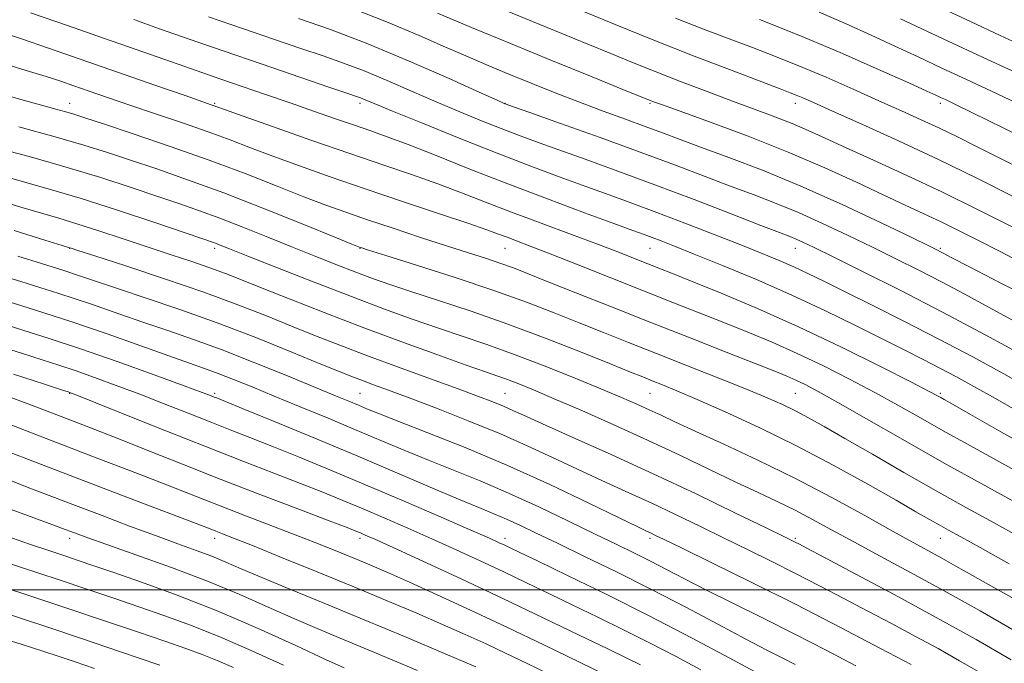
# Model space of a CAD drawing. Extents: x 2114800 to 2117700, y 284800 to 287700.
# Drawn here: x 2115346 to 2115482, y 286990 to 287079 of the extents above; entities that cross this region are included whole.
import ezdxf

# ---------------------------------------------------------------- set-up
doc = ezdxf.new("R2010")
doc.units = 0
doc.header["$MEASUREMENT"] = 0
for name, color, linetype, lineweight in [('CONTOUR INDEX', 41, 'Continuous', 13), ('CONTOUR INTERMEDIATE', 44, 'Continuous', 0), ('GRID LINE', 7, 'Continuous', 0), ('SPOT ELEVATION DTM', 2, 'Continuous', 13)]:
    doc.layers.add(name, color=color, linetype=linetype, lineweight=lineweight)

msp = doc.modelspace()

# ---------------------------------------------------------------- linework, layer by layer
at = {"layer": 'CONTOUR INDEX', "flags": 128}
for points, elevation in [([(2115486.658, 287039.506), (2115481.089, 287042.325), (2115476.866, 287044.504), (2115474.42, 287045.776), (2115473.307, 287046.359), (2115472.865, 287046.592), (2115472.431, 287046.812), (2115471.332, 287047.35), (2115468.893, 287048.536), (2115464.693, 287050.566), (2115459.323, 287053.094), (2115453.626, 287055.645), (2115448.332, 287057.825), (2115443.708, 287059.59), (2115439.911, 287060.984), (2115436.988, 287062.067), (2115434.569, 287062.976), (2115432.177, 287063.866), (2115429.436, 287064.863), (2115426.369, 287065.981), (2115423.097, 287067.202), (2115419.746, 287068.503), (2115416.455, 287069.82), (2115413.366, 287071.083), (2115410.545, 287072.256), (2115407.751, 287073.444), (2115404.668, 287074.788), (2115401.025, 287076.392), (2115396.734, 287078.214), (2115391.754, 287080.176)], 860), ([(2115486.775, 287061.073), (2115481.499, 287063.654), (2115477.366, 287065.697), (2115474.846, 287066.937), (2115473.554, 287067.563), (2115472.887, 287067.877), (2115472.239, 287068.178), (2115470.982, 287068.75), (2115468.481, 287069.875), (2115464.332, 287071.726), (2115459.041, 287074.039), (2115453.344, 287076.44), (2115447.903, 287078.611)], 850), ([(2115486.538, 287018.763), (2115481.175, 287021.792), (2115476.994, 287024.174), (2115474.53, 287025.576), (2115473.377, 287026.228), (2115472.894, 287026.499), (2115472.434, 287026.752), (2115471.323, 287027.337), (2115468.882, 287028.594), (2115464.672, 287030.736), (2115459.224, 287033.439), (2115453.31, 287036.251), (2115447.635, 287038.78), (2115442.63, 287040.888), (2115438.659, 287042.5), (2115435.934, 287043.591), (2115434.068, 287044.331), (2115432.521, 287044.942), (2115430.804, 287045.619), (2115428.621, 287046.468), (2115425.726, 287047.57), (2115422, 287048.961), (2115417.838, 287050.514), (2115413.759, 287052.054), (2115410.153, 287053.448), (2115406.866, 287054.723), (2115403.611, 287055.941), (2115400.114, 287057.177), (2115396.144, 287058.535), (2115391.48, 287060.129), (2115386.106, 287061.995), (2115380.816, 287063.85), (2115376.609, 287065.337), (2115374.197, 287066.195), (2115373.154, 287066.571), (2115372.766, 287066.712), (2115372.335, 287066.863), (2115371.21, 287067.253), (2115368.755, 287068.109), (2115364.601, 287069.563), (2115359.461, 287071.361), (2115354.316, 287073.156), (2115349.931, 287074.673), (2115346.203, 287075.937), (2115342.809, 287077.047)], 870), ([(2115483.935, 286998.225), (2115480.237, 287000.292), (2115477.298, 287001.949), (2115474.985, 287003.261), (2115473.052, 287004.348), (2115471.223, 287005.351), (2115469.105, 287006.507), (2115466.271, 287008.073), (2115462.428, 287010.219), (2115457.809, 287012.751), (2115452.777, 287015.388), (2115447.707, 287017.874), (2115443.018, 287020.063), (2115439.137, 287021.836), (2115436.349, 287023.124), (2115434.359, 287024.059), (2115432.727, 287024.822), (2115431.031, 287025.588), (2115428.922, 287026.501), (2115426.071, 287027.696), (2115422.298, 287029.242), (2115418.034, 287030.944), (2115413.862, 287032.543), (2115410.215, 287033.849), (2115406.926, 287034.96), (2115403.677, 287036.048), (2115400.179, 287037.264), (2115396.24, 287038.693), (2115391.697, 287040.403), (2115386.557, 287042.392), (2115381.508, 287044.375), (2115377.412, 287045.997), (2115374.889, 287047.001), (2115373.601, 287047.515), (2115372.969, 287047.761), (2115372.4, 287047.967), (2115371.227, 287048.368), (2115368.765, 287049.201), (2115364.61, 287050.603), (2115359.464, 287052.311), (2115354.308, 287053.961), (2115349.908, 287055.276), (2115346.166, 287056.329), (2115342.766, 287057.276)], 880), ([(2115461.204, 286989.495), (2115457.119, 286991.653), (2115452.784, 286993.884), (2115448.414, 286996.076), (2115444.265, 286998.132), (2115440.601, 286999.959), (2115437.602, 287001.493), (2115435.114, 287002.79), (2115432.898, 287003.939), (2115430.705, 287005.039), (2115428.263, 287006.234), (2115425.29, 287007.68), (2115421.613, 287009.467), (2115417.5, 287011.43), (2115413.329, 287013.334), (2115409.405, 287015.002), (2115405.753, 287016.475), (2115402.324, 287017.844), (2115399.047, 287019.195), (2115395.758, 287020.585), (2115392.267, 287022.062), (2115388.475, 287023.643), (2115384.624, 287025.233), (2115381.045, 287026.706), (2115377.996, 287027.96), (2115375.454, 287028.994), (2115373.322, 287029.829), (2115371.435, 287030.52), (2115369.348, 287031.249), (2115366.544, 287032.231), (2115362.67, 287033.612), (2115358.015, 287035.257), (2115353.029, 287036.963), (2115348.136, 287038.551), (2115343.654, 287039.949)], 890), ([(2115427.088, 286988.106), (2115423.137, 286990.025), (2115418.304, 286992.36), (2115413.12, 286994.837), (2115408.077, 286997.206), (2115403.504, 286999.318), (2115399.693, 287001.05), (2115396.814, 287002.332), (2115394.553, 287003.307), (2115392.479, 287004.173), (2115390.211, 287005.101), (2115387.593, 287006.15), (2115384.521, 287007.354), (2115380.968, 287008.722), (2115377.214, 287010.16), (2115373.612, 287011.547), (2115370.406, 287012.802), (2115367.386, 287013.994), (2115364.229, 287015.232), (2115360.647, 287016.614), (2115356.492, 287018.206), (2115351.651, 287020.065), (2115346.187, 287022.176), (2115340.862, 287024.239)], 900), ([(2115382.308, 286989.607), (2115377.953, 286991.582), (2115373.549, 286993.492), (2115369.508, 286995.107), (2115365.828, 286996.461), (2115362.402, 286997.656), (2115359.076, 286998.799), (2115355.499, 287000.012), (2115351.27, 287001.425), (2115346.221, 287003.089), (2115341.123, 287004.761)], 910)]:
    msp.add_lwpolyline(points, dxfattribs=dict(at, elevation=elevation))
at = {"layer": 'CONTOUR INTERMEDIATE', "flags": 128}
for points, elevation in [([(2115484.14, 287024.258), (2115480.433, 287026.356), (2115477.455, 287028.027), (2115474.993, 287029.377), (2115472.76, 287030.561), (2115470.48, 287031.729), (2115467.931, 287033.01), (2115464.905, 287034.529), (2115461.25, 287036.367), (2115457.035, 287038.437), (2115452.385, 287040.609), (2115447.493, 287042.748), (2115442.83, 287044.691), (2115438.933, 287046.268), (2115436.19, 287047.365), (2115434.378, 287048.078), (2115433.122, 287048.559), (2115432.007, 287048.973), (2115430.457, 287049.538), (2115427.855, 287050.488), (2115423.795, 287051.98), (2115418.715, 287053.871), (2115413.263, 287055.942), (2115408.024, 287057.988), (2115403.342, 287059.844), (2115399.496, 287061.357), (2115396.632, 287062.437), (2115394.348, 287063.25), (2115392.104, 287064.022), (2115389.475, 287064.935), (2115386.472, 287065.983), (2115383.221, 287067.113), (2115379.864, 287068.269), (2115376.609, 287069.384), (2115373.684, 287070.389), (2115371.19, 287071.254), (2115368.738, 287072.113), (2115365.813, 287073.142), (2115362.03, 287074.47), (2115357.525, 287076.045), (2115352.564, 287077.77), (2115347.455, 287079.533)], 868), ([(2115484.678, 287044.763), (2115481.09, 287046.61), (2115478.021, 287048.188), (2115475.364, 287049.534), (2115472.944, 287050.721), (2115470.573, 287051.837), (2115468.007, 287053.022), (2115464.987, 287054.431), (2115461.301, 287056.173), (2115456.926, 287058.18), (2115451.883, 287060.341), (2115446.34, 287062.521), (2115441.033, 287064.492), (2115436.846, 287066.001), (2115434.405, 287066.879), (2115433.31, 287067.277), (2115432.908, 287067.43), (2115432.535, 287067.58), (2115431.496, 287068.002), (2115429.084, 287068.98), (2115424.856, 287070.696), (2115419.415, 287072.911), (2115413.626, 287075.286), (2115408.24, 287077.523), (2115403.546, 287079.497)], 858), ([(2115482.747, 287050.029), (2115478.065, 287052.39), (2115473.051, 287054.847), (2115468.141, 287057.156), (2115463.651, 287059.206), (2115459.869, 287060.919), (2115456.962, 287062.253), (2115454.628, 287063.317), (2115452.445, 287064.253), (2115450.053, 287065.193), (2115447.329, 287066.209), (2115444.213, 287067.36), (2115440.703, 287068.676), (2115437.046, 287070.072), (2115433.548, 287071.436), (2115430.412, 287072.69), (2115427.427, 287073.909), (2115424.279, 287075.201), (2115420.704, 287076.662), (2115416.627, 287078.33), (2115412.023, 287080.23)], 856), ([(2115482.795, 287054.277), (2115477.967, 287056.7), (2115472.597, 287059.316), (2115467.096, 287061.886), (2115462.024, 287064.186), (2115457.978, 287065.99), (2115455.372, 287067.148), (2115453.877, 287067.807), (2115452.982, 287068.189), (2115452.155, 287068.519), (2115450.787, 287069.041), (2115448.249, 287070.003), (2115444.135, 287071.57), (2115438.933, 287073.572), (2115433.356, 287075.758), (2115428.041, 287077.895), (2115423.327, 287079.828)], 854), ([(2115483.279, 287067.117), (2115479.89, 287068.725), (2115476.455, 287070.334), (2115473.07, 287071.912), (2115469.8, 287073.441), (2115466.577, 287074.944), (2115463.303, 287076.455), (2115459.869, 287078.007), (2115456.135, 287079.63)], 848), ([(2115484.689, 287074.732), (2115481.072, 287076.413), (2115476.981, 287078.315), (2115472.553, 287080.38)], 844), ([(2115485.291, 287027.718), (2115481.589, 287029.766), (2115477.301, 287032.094), (2115472.657, 287034.55), (2115467.911, 287036.982), (2115463.438, 287039.225), (2115459.635, 287041.114), (2115456.771, 287042.54), (2115454.581, 287043.616), (2115452.666, 287044.513), (2115450.655, 287045.389), (2115448.287, 287046.361), (2115445.328, 287047.539), (2115441.661, 287048.979), (2115437.644, 287050.538), (2115433.755, 287052.022), (2115430.334, 287053.293), (2115427.188, 287054.435), (2115423.99, 287055.588), (2115420.448, 287056.881), (2115416.41, 287058.391), (2115411.762, 287060.181), (2115406.55, 287062.245), (2115401.464, 287064.294), (2115397.357, 287065.968), (2115394.841, 287067.006), (2115393.567, 287067.538), (2115392.947, 287067.796), (2115392.377, 287068.009), (2115391.197, 287068.415), (2115388.731, 287069.251), (2115384.57, 287070.664), (2115379.365, 287072.44), (2115374.032, 287074.273), (2115369.312, 287075.912), (2115365.246, 287077.339), (2115361.698, 287078.59)], 866), ([(2115484.548, 287032.154), (2115479.103, 287035.105), (2115473.124, 287038.278), (2115467.288, 287041.282), (2115462.107, 287043.881), (2115458.053, 287045.884), (2115455.435, 287047.169), (2115453.908, 287047.904), (2115452.964, 287048.331), (2115452.08, 287048.693), (2115450.663, 287049.241), (2115448.103, 287050.227), (2115444.015, 287051.812), (2115438.9, 287053.784), (2115433.482, 287055.839), (2115428.392, 287057.717), (2115423.886, 287059.344), (2115420.125, 287060.688), (2115417.175, 287061.752), (2115414.709, 287062.666), (2115412.301, 287063.591), (2115409.607, 287064.661), (2115406.612, 287065.889), (2115403.377, 287067.258), (2115399.987, 287068.733), (2115396.613, 287070.198), (2115393.445, 287071.519), (2115390.585, 287072.61), (2115387.784, 287073.589), (2115384.703, 287074.623), (2115381.064, 287075.849), (2115376.823, 287077.298), (2115371.996, 287078.967)], 864), ([(2115482.805, 287037.18), (2115479.484, 287038.965), (2115476.205, 287040.732), (2115472.995, 287042.435), (2115469.86, 287044.047), (2115466.72, 287045.616), (2115463.473, 287047.21), (2115460.064, 287048.867), (2115456.615, 287050.499), (2115453.295, 287051.988), (2115450.206, 287053.259), (2115447.186, 287054.416), (2115444.007, 287055.606), (2115440.452, 287056.957), (2115436.338, 287058.52), (2115431.492, 287060.326), (2115425.942, 287062.34), (2115420.52, 287064.278), (2115416.261, 287065.788), (2115413.903, 287066.623), (2115413.007, 287066.941), (2115412.839, 287067.002), (2115412.665, 287067.077), (2115411.759, 287067.484), (2115409.396, 287068.548), (2115405.134, 287070.46), (2115399.659, 287072.857), (2115393.943, 287075.241), (2115388.793, 287077.211), (2115384.371, 287078.763)], 862), ([(2115484.501, 287057.759), (2115480.862, 287059.577), (2115477.819, 287061.111), (2115475.193, 287062.427), (2115472.738, 287063.624), (2115470.224, 287064.797), (2115467.49, 287066.033), (2115464.388, 287067.417), (2115460.85, 287068.992), (2115457.103, 287070.635), (2115453.452, 287072.185), (2115450.115, 287073.527), (2115446.948, 287074.739), (2115443.722, 287075.948), (2115440.225, 287077.269), (2115436.331, 287078.772)], 852), ([(2115484.934, 287070.513), (2115479.356, 287073.104), (2115473.254, 287075.947), (2115467.361, 287078.704)], 846), ([(2115483.483, 287016.254), (2115480.07, 287018.145), (2115476.605, 287020.058), (2115473.246, 287021.927), (2115470.093, 287023.708), (2115467.009, 287025.446), (2115463.802, 287027.21), (2115460.338, 287029.04), (2115456.724, 287030.863), (2115453.126, 287032.578), (2115449.672, 287034.115), (2115446.323, 287035.515), (2115443.002, 287036.849), (2115439.613, 287038.188), (2115435.988, 287039.614), (2115431.945, 287041.208), (2115427.431, 287042.995), (2115422.935, 287044.776), (2115419.076, 287046.296), (2115416.312, 287047.369), (2115414.448, 287048.08), (2115413.126, 287048.581), (2115411.946, 287049.032), (2115410.348, 287049.617), (2115407.727, 287050.525), (2115403.698, 287051.88), (2115398.746, 287053.535), (2115393.574, 287055.277), (2115388.777, 287056.925), (2115384.523, 287058.426), (2115380.869, 287059.759), (2115377.795, 287060.925), (2115374.956, 287062.012), (2115371.926, 287063.131), (2115368.418, 287064.356), (2115364.689, 287065.618), (2115361.136, 287066.812), (2115358.078, 287067.854), (2115355.529, 287068.736), (2115353.428, 287069.467), (2115351.625, 287070.087), (2115349.633, 287070.74), (2115346.874, 287071.599), (2115342.969, 287072.775)], 872), ([(2115484.893, 287011.103), (2115479.371, 287014.139), (2115473.39, 287017.468), (2115467.69, 287020.696), (2115462.688, 287023.56), (2115458.723, 287025.826), (2115456.004, 287027.344), (2115454.224, 287028.286), (2115452.942, 287028.906), (2115451.708, 287029.45), (2115450.016, 287030.142), (2115447.345, 287031.197), (2115443.349, 287032.763), (2115438.371, 287034.713), (2115432.929, 287036.852), (2115427.527, 287038.988), (2115422.625, 287040.935), (2115418.67, 287042.513), (2115415.935, 287043.604), (2115414.005, 287044.354), (2115412.291, 287044.971), (2115410.287, 287045.64), (2115407.818, 287046.437), (2115404.794, 287047.411), (2115401.211, 287048.579), (2115397.432, 287049.827), (2115393.906, 287051.007), (2115390.927, 287052.028), (2115388.164, 287053.023), (2115385.129, 287054.18), (2115381.43, 287055.642), (2115377.053, 287057.356), (2115372.082, 287059.222), (2115366.712, 287061.12), (2115361.596, 287062.856), (2115357.498, 287064.217), (2115354.938, 287065.064), (2115353.453, 287065.542), (2115352.333, 287065.872), (2115350.945, 287066.252), (2115348.963, 287066.793), (2115346.135, 287067.59), (2115342.369, 287068.681)], 874), ([(2115483.729, 287007.298), (2115480.244, 287009.21), (2115476.438, 287011.311), (2115472.283, 287013.639), (2115467.833, 287016.176), (2115463.48, 287018.683), (2115459.701, 287020.867), (2115456.836, 287022.512), (2115454.677, 287023.72), (2115452.881, 287024.668), (2115451.102, 287025.535), (2115448.973, 287026.479), (2115446.124, 287027.659), (2115442.338, 287029.172), (2115438.018, 287030.874), (2115433.723, 287032.561), (2115429.881, 287034.078), (2115426.403, 287035.461), (2115423.07, 287036.797), (2115419.647, 287038.166), (2115415.83, 287039.633), (2115411.301, 287041.257), (2115405.969, 287043.037), (2115400.661, 287044.739), (2115396.434, 287046.068), (2115394.052, 287046.814), (2115393.103, 287047.113), (2115392.881, 287047.185), (2115392.674, 287047.263), (2115391.755, 287047.636), (2115389.389, 287048.602), (2115385.133, 287050.337), (2115379.698, 287052.52), (2115374.086, 287054.702), (2115369.114, 287056.528), (2115364.869, 287058.001), (2115361.254, 287059.212), (2115358.083, 287060.264), (2115354.824, 287061.294), (2115350.857, 287062.45), (2115345.856, 287063.809)], 876), ([(2115482.33, 287003.591), (2115478.32, 287005.812), (2115475.652, 287007.284), (2115473.955, 287008.222), (2115472.689, 287008.93), (2115471.341, 287009.699), (2115469.489, 287010.76), (2115466.737, 287012.332), (2115462.832, 287014.544), (2115458.083, 287017.162), (2115452.944, 287019.865), (2115447.854, 287022.368), (2115443.196, 287024.527), (2115439.339, 287026.236), (2115436.536, 287027.435), (2115434.575, 287028.24), (2115433.127, 287028.813), (2115431.823, 287029.329), (2115430.13, 287030.007), (2115427.47, 287031.081), (2115423.468, 287032.694), (2115418.53, 287034.639), (2115413.261, 287036.62), (2115408.205, 287038.388), (2115403.663, 287039.888), (2115399.873, 287041.114), (2115396.96, 287042.085), (2115394.582, 287042.926), (2115392.282, 287043.787), (2115389.689, 287044.792), (2115386.764, 287045.948), (2115383.557, 287047.235), (2115380.145, 287048.614), (2115376.736, 287049.982), (2115373.567, 287051.216), (2115370.769, 287052.243), (2115368.05, 287053.184), (2115365.01, 287054.206), (2115361.345, 287055.434), (2115357.129, 287056.806), (2115352.534, 287058.218), (2115347.774, 287059.57), (2115343.254, 287060.79)], 878), ([(2115483.018, 286994.389), (2115478.31, 286997.079), (2115473.386, 286999.848), (2115468.739, 287002.394), (2115464.546, 287004.65), (2115460.905, 287006.606), (2115457.859, 287008.267), (2115455.237, 287009.695), (2115452.816, 287010.963), (2115450.377, 287012.159), (2115447.722, 287013.409), (2115444.658, 287014.849), (2115441.044, 287016.577), (2115436.949, 287018.533), (2115432.497, 287020.62), (2115427.861, 287022.725), (2115423.427, 287024.689), (2115419.629, 287026.337), (2115416.786, 287027.545), (2115414.737, 287028.385), (2115413.203, 287028.977), (2115411.851, 287029.462), (2115410.142, 287030.052), (2115407.481, 287030.982), (2115403.473, 287032.413), (2115398.501, 287034.221), (2115393.147, 287036.214), (2115387.946, 287038.203), (2115383.26, 287040.036), (2115379.406, 287041.569), (2115376.558, 287042.712), (2115374.33, 287043.589), (2115372.19, 287044.378), (2115369.709, 287045.23), (2115366.845, 287046.18), (2115363.656, 287047.232), (2115360.241, 287048.369), (2115356.872, 287049.486), (2115353.866, 287050.455), (2115351.386, 287051.205), (2115348.996, 287051.894), (2115346.108, 287052.74), (2115342.291, 287053.903)], 882), ([(2115482.616, 286990.357), (2115477.778, 286993.131), (2115472.278, 286996.199), (2115466.482, 286999.345), (2115461.093, 287002.217), (2115456.899, 287004.43), (2115454.448, 287005.722), (2115453.32, 287006.314), (2115452.856, 287006.555), (2115452.395, 287006.784), (2115451.273, 287007.334), (2115448.824, 287008.531), (2115444.621, 287010.58), (2115439.181, 287013.203), (2115433.261, 287015.999), (2115427.553, 287018.614), (2115422.509, 287020.873), (2115418.519, 287022.649), (2115415.819, 287023.868), (2115414.038, 287024.682), (2115412.649, 287025.296), (2115411.155, 287025.906), (2115409.181, 287026.659), (2115406.377, 287027.691), (2115402.56, 287029.079), (2115398.186, 287030.673), (2115393.878, 287032.265), (2115390.102, 287033.697), (2115386.719, 287035.022), (2115383.434, 287036.343), (2115379.959, 287037.753), (2115376.025, 287039.298), (2115371.366, 287041.013), (2115365.938, 287042.879), (2115360.574, 287044.649), (2115356.33, 287046.021), (2115353.963, 287046.784), (2115353.05, 287047.078), (2115352.87, 287047.136), (2115352.7, 287047.189), (2115351.806, 287047.467), (2115349.45, 287048.203), (2115345.201, 287049.533)], 884), ([(2115478.465, 286988.491), (2115475.506, 286990.226), (2115472.548, 286991.883), (2115469.435, 286993.572), (2115466.185, 286995.303), (2115462.865, 286997.057), (2115459.531, 286998.817), (2115456.207, 287000.559), (2115452.904, 287002.259), (2115449.63, 287003.902), (2115446.357, 287005.512), (2115443.052, 287007.124), (2115439.697, 287008.758), (2115436.347, 287010.375), (2115433.073, 287011.922), (2115429.915, 287013.37), (2115426.78, 287014.792), (2115423.541, 287016.282), (2115420.081, 287017.913), (2115416.328, 287019.662), (2115412.217, 287021.482), (2115407.777, 287023.308), (2115403.414, 287025.011), (2115399.626, 287026.443), (2115396.783, 287027.501), (2115394.734, 287028.256), (2115393.197, 287028.824), (2115391.84, 287029.342), (2115390.125, 287030.027), (2115387.462, 287031.117), (2115383.458, 287032.763), (2115378.504, 287034.755), (2115373.188, 287036.797), (2115368.048, 287038.637), (2115363.419, 287040.203), (2115359.591, 287041.47), (2115356.705, 287042.442), (2115354.333, 287043.248), (2115351.902, 287044.049), (2115348.979, 287044.968), (2115345.695, 287045.976)], 886), ([(2115468.831, 286989.684), (2115464.615, 286991.913), (2115459.093, 286994.804), (2115452.953, 286997.964), (2115446.865, 287001.019), (2115441.442, 287003.69), (2115437.28, 287005.718), (2115434.773, 287006.936), (2115433.512, 287007.547), (2115432.886, 287007.845), (2115432.278, 287008.127), (2115431.051, 287008.71), (2115428.562, 287009.914), (2115424.393, 287011.939), (2115419.013, 287014.492), (2115413.116, 287017.162), (2115407.358, 287019.588), (2115402.235, 287021.627), (2115398.203, 287023.188), (2115395.551, 287024.229), (2115393.889, 287024.906), (2115392.658, 287025.423), (2115391.328, 287025.977), (2115389.482, 287026.741), (2115386.731, 287027.878), (2115382.86, 287029.475), (2115378.355, 287031.303), (2115373.874, 287033.056), (2115369.925, 287034.502), (2115366.406, 287035.717), (2115363.067, 287036.851), (2115359.647, 287038.039), (2115355.849, 287039.351), (2115351.368, 287040.837), (2115346.109, 287042.497), (2115340.814, 287044.122)], 888), ([(2115452.824, 286989.716), (2115451.052, 286990.609), (2115448.912, 286991.693), (2115446.054, 286993.179), (2115442.25, 286995.199), (2115437.757, 286997.58), (2115432.956, 287000.075), (2115428.21, 287002.458), (2115423.82, 287004.604), (2115420.071, 287006.415), (2115417.157, 287007.822), (2115414.906, 287008.897), (2115413.054, 287009.744), (2115411.309, 287010.487), (2115409.254, 287011.331), (2115406.446, 287012.5), (2115402.557, 287014.156), (2115397.73, 287016.222), (2115392.226, 287018.557), (2115386.398, 287020.99), (2115380.969, 287023.231), (2115376.756, 287024.957), (2115374.323, 287025.949), (2115373.226, 287026.391), (2115372.773, 287026.571), (2115372.279, 287026.763), (2115371.107, 287027.202), (2115368.634, 287028.112), (2115364.499, 287029.618), (2115359.411, 287031.443), (2115354.343, 287033.215), (2115350.051, 287034.646), (2115346.401, 287035.806), (2115343.04, 287036.855)], 892), ([(2115447.83, 286988.409), (2115443.754, 286990.614), (2115438.547, 286993.387), (2115432.735, 286996.401), (2115426.863, 286999.343), (2115421.544, 287001.94), (2115417.409, 287003.93), (2115414.88, 287005.145), (2115413.553, 287005.783), (2115412.814, 287006.135), (2115412.057, 287006.486), (2115410.696, 287007.095), (2115408.148, 287008.212), (2115404.059, 287009.993), (2115398.968, 287012.193), (2115393.639, 287014.471), (2115388.718, 287016.538), (2115384.387, 287018.324), (2115380.707, 287019.81), (2115377.668, 287021.01), (2115374.97, 287022.061), (2115372.238, 287023.128), (2115369.189, 287024.335), (2115365.901, 287025.637), (2115362.546, 287026.945), (2115359.286, 287028.177), (2115356.263, 287029.281), (2115353.613, 287030.21), (2115351.359, 287030.961), (2115349.071, 287031.691), (2115346.207, 287032.6), (2115342.379, 287033.831)], 894), ([(2115439.819, 286988.987), (2115436.335, 286990.852), (2115432.78, 286992.698), (2115429.19, 286994.496), (2115425.638, 286996.23), (2115422.213, 286997.884), (2115418.968, 286999.453), (2115415.825, 287000.968), (2115412.674, 287002.469), (2115409.432, 287003.986), (2115406.12, 287005.508), (2115402.783, 287007.014), (2115399.476, 287008.479), (2115396.28, 287009.87), (2115393.285, 287011.152), (2115390.516, 287012.313), (2115387.739, 287013.445), (2115384.657, 287014.663), (2115381.014, 287016.071), (2115376.714, 287017.73), (2115371.704, 287019.684), (2115366.099, 287021.908), (2115360.695, 287024.073), (2115356.457, 287025.778), (2115354.072, 287026.736), (2115353.115, 287027.118), (2115352.883, 287027.205), (2115352.668, 287027.276), (2115351.742, 287027.576), (2115349.374, 287028.346), (2115345.136, 287029.724)], 896), ([(2115431.517, 286989.65), (2115429.733, 286990.52), (2115427.018, 286991.838), (2115423.056, 286993.761), (2115418.097, 286996.154), (2115412.534, 286998.804), (2115406.807, 287001.487), (2115401.544, 287003.922), (2115397.417, 287005.815), (2115394.892, 287006.965), (2115393.592, 287007.548), (2115392.931, 287007.833), (2115392.313, 287008.088), (2115391.091, 287008.566), (2115388.608, 287009.515), (2115384.45, 287011.096), (2115379.18, 287013.108), (2115373.605, 287015.259), (2115368.423, 287017.294), (2115363.88, 287019.1), (2115360.113, 287020.599), (2115357.164, 287021.759), (2115354.692, 287022.715), (2115352.264, 287023.648), (2115349.533, 287024.7), (2115346.497, 287025.849), (2115343.244, 287027.034)], 898), ([(2115418.822, 286988.433), (2115415.83, 286989.878), (2115412.995, 286991.233), (2115410.234, 286992.527), (2115407.383, 286993.829), (2115404.252, 286995.22), (2115400.679, 286996.767), (2115396.605, 286998.494), (2115391.996, 287000.412), (2115386.944, 287002.482), (2115382.048, 287004.469), (2115378.032, 287006.085), (2115375.419, 287007.126), (2115373.914, 287007.717), (2115373.019, 287008.063), (2115372.212, 287008.378), (2115370.87, 287008.897), (2115368.344, 287009.864), (2115364.222, 287011.434), (2115359.028, 287013.411), (2115353.523, 287015.515), (2115348.368, 287017.499), (2115343.823, 287019.253)], 902), ([(2115408.81, 286989.39), (2115404.616, 286991.173), (2115399.234, 286993.448), (2115393.46, 286995.864), (2115388.002, 286998.117), (2115383.207, 287000.085), (2115379.33, 287001.69), (2115376.502, 287002.893), (2115374.365, 287003.815), (2115372.433, 287004.611), (2115370.285, 287005.427), (2115367.745, 287006.351), (2115364.702, 287007.46), (2115361.124, 287008.79), (2115357.314, 287010.229), (2115353.658, 287011.623), (2115350.42, 287012.866), (2115347.388, 287014.028), (2115344.229, 287015.224)], 904), ([(2115400.774, 286988.887), (2115397.054, 286990.449), (2115393.433, 286991.965), (2115390.113, 286993.34), (2115386.955, 286994.659), (2115383.73, 286996.049), (2115380.229, 286997.61), (2115376.311, 286999.331), (2115371.849, 287001.172), (2115366.87, 287003.063), (2115361.987, 287004.822), (2115357.968, 287006.236), (2115355.364, 287007.159), (2115353.883, 287007.698), (2115353.019, 287008.024), (2115352.243, 287008.32), (2115350.925, 287008.814), (2115348.409, 287009.744), (2115344.285, 287011.258)], 906), ([(2115390.687, 286989.24), (2115388.131, 286990.408), (2115384.026, 286992.303), (2115378.818, 286994.653), (2115373.162, 286997.074), (2115367.668, 286999.237), (2115362.76, 287001.034), (2115358.818, 287002.415), (2115356.057, 287003.368), (2115354.044, 287004.055), (2115352.181, 287004.678), (2115349.971, 287005.41), (2115347.313, 287006.301), (2115344.205, 287007.372)], 908), ([(2115375.445, 286989.282), (2115373.197, 286990.257), (2115371.13, 286991.079), (2115368.868, 286991.9), (2115365.986, 286992.898), (2115362.184, 286994.2), (2115357.663, 286995.738), (2115352.746, 286997.392), (2115347.776, 286999.041), (2115343.154, 287000.558)], 912), ([(2115365.261, 286989.613), (2115359.884, 286991.446), (2115354.504, 286993.268), (2115349.981, 286994.78), (2115346.2, 286996.025), (2115342.798, 286997.13)], 914), ([(2115356.257, 286989.155), (2115353.63, 286990.044), (2115351.407, 286990.786), (2115349.149, 286991.526), (2115346.297, 286992.447), (2115342.471, 286993.667)], 916)]:
    msp.add_lwpolyline(points, dxfattribs=dict(at, elevation=elevation))
at = {"layer": 'GRID LINE', "flags": 128}
msp.add_lwpolyline([(2117500, 287000), (2115000, 287000)], dxfattribs=at)
at = {"layer": 'SPOT ELEVATION DTM'}
for p in [(2115352.85, 287067.07, 873.3), (2115372.85, 287067.07, 869.8), (2115392.85, 287067.07, 866.39), (2115412.85, 287067.07, 861.96), (2115432.85, 287067.07, 858.18), (2115452.85, 287067.07, 854.56), (2115472.85, 287067.07, 850.4), (2115352.85, 287047.07, 884.04), (2115372.85, 287047.07, 880.4), (2115392.85, 287047.07, 876.06), (2115412.85, 287047.07, 872.87), (2115432.85, 287047.07, 868.86), (2115452.85, 287047.07, 864.69), (2115472.85, 287047.07, 859.77), (2115352.85, 287027.07, 896.09), (2115372.85, 287027.07, 891.71), (2115392.85, 287027.07, 887.02), (2115412.85, 287027.07, 883.07), (2115432.85, 287027.07, 878.93), (2115452.85, 287027.07, 875), (2115472.85, 287027.07, 869.75), (2115352.85, 287007.07, 906.53), (2115372.85, 287007.07, 902.57), (2115392.85, 287007.07, 898.46), (2115412.85, 287007.07, 893.49), (2115432.85, 287007.07, 888.38), (2115452.85, 287007.07, 883.76), (2115472.85, 287007.07, 878.79)]:
    msp.add_point(p, dxfattribs=at)

doc.saveas('drawing.dxf')
